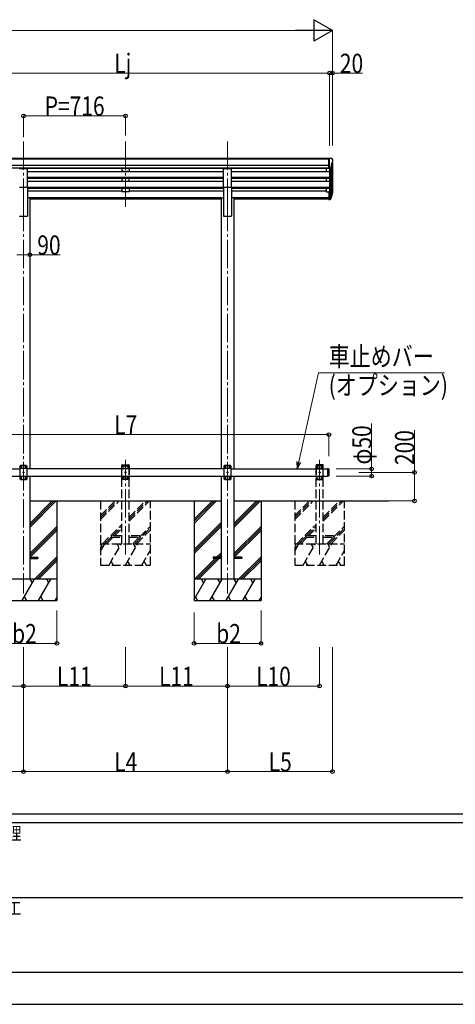
# Model space of a CAD drawing. Units: millimetres. Extents: x 0 to 25230, y 0 to 17820.
# Drawn here: x 9191 to 12247, y 0 to 6912 of the extents above; entities that cross this region are included whole.
import ezdxf

# ---------------------------------------------------------------- set-up
doc = ezdxf.new("R2010")
doc.units = ezdxf.units.MM
doc.linetypes.add('YCENTER_1', pattern=[13, 10, -1, 1, -1])
doc.linetypes.add('YHIDDEN_1', pattern=[4, 3, -1])
for name, color, linetype, lineweight in [('YKK_12', 2, 'Continuous', 13), ('YKK_13', 4, 'Continuous', 30), ('YKK_A1', 4, 'Continuous', 30), ('YKK_D', 6, 'Continuous', 13), ('YKK_ZWAK', 7, 'Continuous', 30)]:
    doc.layers.add(name, color=color, linetype=linetype, lineweight=lineweight)
doc.styles.add('text-b', font='extslim2.shx', dxfattribs={"width": 0.8, "bigfont": 'extfont2.shx'})

msp = doc.modelspace()

# ---------------------------------------------------------------- linework, layer by layer
at = {"layer": 'YKK_12', "linetype": 'YCENTER_1', "ltscale": 20}
for p, q in [((9217.4, 6058), (9217.4, 5580.5)), ((9933.4, 6058), (9933.4, 5580.5)), ((10649.4, 6058), (10649.4, 5580.5)), ((9217.4, 5627.2), (9217.4, 2883.6)), ((10649.4, 5627.2), (10649.4, 2883.6)), ((9933.4, 3157.1), (9933.4, 3823.1)), ((11295.4, 3157.1), (11295.4, 3823.1))]:
    msp.add_line(p, q, dxfattribs=at)
at = {"layer": 'YKK_13'}
for p, q in [((11358.9, 5938.6), (11348.9, 5938.5)), ((11348.9, 5937), (11348.9, 5938.5)), ((11358.9, 5866.6), (11358.9, 5938.6)), ((11377.4, 5938.6), (11358.9, 5938.6)), ((11365.4, 5865.6), (11365.4, 5938.6)), ((11373.1, 5867.4), (11382.1, 5883)), ((11377.4, 5938.6), (11379.8, 5938.5)), ((11379.4, 5904.1), (11379.4, 5887.8)), ((11384.9, 5907.4), (11379.6, 5904.4)), ((11380.5, 5938.1), (11384.6, 5932.2)), ((11387.4, 5929.2), (11387.4, 5928.6)), ((11358.9, 5866.6), (11365.4, 5866.6)), ((11365.4, 5865.6), (11370.6, 5866)), ((11358.9, 5704.9), (11358.9, 5650.9)), ((11358.9, 5704.9), (11365.4, 5704.9)), ((11365.4, 5704.9), (11365.4, 5650.1)), ((11371.9, 5660.5), (11379.6, 5675.9)), ((11381.1, 5675.6), (11372.9, 5659.4)), ((11381.7, 5675), (11372.9, 5651.5)), ((11383.7, 5692.1), (11380.5, 5685)), ((11384.3, 5690.7), (11380.5, 5682.8)), ((11382, 5679.4), (11381.7, 5675)), ((11358.9, 5664.8), (11365.4, 5664.8)), ((11358.9, 5659.9), (11365.4, 5659.9)), ((11358.9, 5650.9), (11365.4, 5650.9)), ((11365.4, 5659.9), (11370.6, 5659.9)), ((11365.4, 5658.1), (11370.3, 5658.1)), ((11365.4, 5650.1), (11370.3, 5650.1)), ((9197.4, 3783.6), (9192.4, 3778.6)), ((9192.4, 3778.6), (9192.4, 3688.6)), ((9242.4, 3760.9), (9192.4, 3760.9)), ((9237.4, 3783.6), (9197.4, 3783.6)), ((9200.3, 3774), (9200.3, 3773.2)), ((9201.2, 3774), (9200.3, 3774)), ((9200.3, 3773.2), (9201.2, 3773.2)), ((9202.9, 3775.7), (9202, 3775.7)), ((9202, 3775.7), (9202, 3774.9)), ((9202, 3772.4), (9202, 3771.5)), ((9202, 3771.5), (9202.9, 3771.5)), ((9202.9, 3774.9), (9202.9, 3775.7)), ((9202.9, 3771.5), (9202.9, 3772.4)), ((9204.5, 3774), (9203.7, 3774)), ((9203.7, 3773.2), (9204.5, 3773.2)), ((9204.5, 3773.2), (9204.5, 3774)), ((9215.3, 3734), (9215.3, 3733.2)), ((9216.2, 3734), (9215.3, 3734)), ((9215.3, 3733.2), (9216.2, 3733.2)), ((9217.9, 3735.7), (9217, 3735.7)), ((9217, 3735.7), (9217, 3734.9)), ((9217.9, 3734.9), (9217.9, 3735.7)), ((9219.5, 3734), (9218.7, 3734)), ((9218.7, 3733.2), (9219.5, 3733.2)), ((9219.5, 3733.2), (9219.5, 3734)), ((9230.3, 3774), (9230.3, 3773.2)), ((9231.2, 3774), (9230.3, 3774)), ((9230.3, 3773.2), (9231.2, 3773.2)), ((9232.9, 3775.7), (9232, 3775.7)), ((9232, 3775.7), (9232, 3774.9)), ((9232, 3772.4), (9232, 3771.5)), ((9232, 3771.5), (9232.9, 3771.5)), ((9232.9, 3774.9), (9232.9, 3775.7)), ((9232.9, 3771.5), (9232.9, 3772.4)), ((9234.5, 3774), (9233.7, 3774)), ((9233.7, 3773.2), (9234.5, 3773.2)), ((9234.5, 3773.2), (9234.5, 3774)), ((9237.4, 3783.6), (9242.4, 3778.6)), ((9242.4, 3688.6), (9242.4, 3778.6)), ((10629.4, 3783.6), (10624.4, 3778.6)), ((10624.4, 3778.6), (10624.4, 3688.6)), ((10674.4, 3760.9), (10624.4, 3760.9)), ((10669.4, 3783.6), (10629.4, 3783.6)), ((10632.3, 3774), (10632.3, 3773.2)), ((10633.2, 3774), (10632.3, 3774)), ((10632.3, 3773.2), (10633.2, 3773.2)), ((10634.9, 3775.7), (10634, 3775.7)), ((10634, 3775.7), (10634, 3774.9)), ((10634, 3772.4), (10634, 3771.5)), ((10634, 3771.5), (10634.9, 3771.5)), ((10634.9, 3774.9), (10634.9, 3775.7)), ((10634.9, 3771.5), (10634.9, 3772.4)), ((10636.5, 3774), (10635.7, 3774)), ((10635.7, 3773.2), (10636.5, 3773.2)), ((10636.5, 3773.2), (10636.5, 3774)), ((10647.3, 3734), (10647.3, 3733.2)), ((10648.2, 3734), (10647.3, 3734)), ((10647.3, 3733.2), (10648.2, 3733.2)), ((10649.9, 3735.7), (10649, 3735.7)), ((10649, 3735.7), (10649, 3734.9)), ((10649.9, 3734.9), (10649.9, 3735.7)), ((10651.5, 3734), (10650.7, 3734)), ((10650.7, 3733.2), (10651.5, 3733.2)), ((10651.5, 3733.2), (10651.5, 3734)), ((10662.3, 3774), (10662.3, 3773.2)), ((10663.2, 3774), (10662.3, 3774)), ((10662.3, 3773.2), (10663.2, 3773.2)), ((10664.9, 3775.7), (10664, 3775.7)), ((10664, 3775.7), (10664, 3774.9)), ((10664, 3772.4), (10664, 3771.5)), ((10664, 3771.5), (10664.9, 3771.5)), ((10664.9, 3774.9), (10664.9, 3775.7)), ((10664.9, 3771.5), (10664.9, 3772.4)), ((10666.5, 3774), (10665.7, 3774)), ((10665.7, 3773.2), (10666.5, 3773.2)), ((10666.5, 3773.2), (10666.5, 3774)), ((10669.4, 3783.6), (10674.4, 3778.6)), ((10674.4, 3688.6), (10674.4, 3778.6)), ((11350.4, 3758.6), (11350.4, 3708.6)), ((11358.4, 3758.6), (11358.4, 3708.6)), ((11360.4, 3756.6), (11358.4, 3758.6)), ((11360.4, 3756.6), (11360.4, 3710.6)), ((9242.4, 3706.3), (9192.4, 3706.3)), ((9197.4, 3683.6), (9192.4, 3688.6)), ((9197.4, 3683.6), (9237.4, 3683.6)), ((9200.3, 3694), (9200.3, 3693.2)), ((9201.2, 3694), (9200.3, 3694)), ((9200.3, 3693.2), (9201.2, 3693.2)), ((9202.9, 3695.7), (9202, 3695.7)), ((9202, 3695.7), (9202, 3694.9)), ((9202, 3692.4), (9202, 3691.5)), ((9202, 3691.5), (9202.9, 3691.5)), ((9202.9, 3694.9), (9202.9, 3695.7)), ((9202.9, 3691.5), (9202.9, 3692.4)), ((9204.5, 3694), (9203.7, 3694)), ((9203.7, 3693.2), (9204.5, 3693.2)), ((9204.5, 3693.2), (9204.5, 3694)), ((9217, 3732.4), (9217, 3731.5)), ((9217, 3731.5), (9217.9, 3731.5)), ((9217.9, 3731.5), (9217.9, 3732.4)), ((9230.3, 3694), (9230.3, 3693.2)), ((9231.2, 3694), (9230.3, 3694)), ((9230.3, 3693.2), (9231.2, 3693.2)), ((9232.9, 3695.7), (9232, 3695.7)), ((9232, 3695.7), (9232, 3694.9)), ((9232, 3692.4), (9232, 3691.5)), ((9232, 3691.5), (9232.9, 3691.5)), ((9232.9, 3694.9), (9232.9, 3695.7)), ((9232.9, 3691.5), (9232.9, 3692.4)), ((9234.5, 3694), (9233.7, 3694)), ((9233.7, 3693.2), (9234.5, 3693.2)), ((9234.5, 3693.2), (9234.5, 3694)), ((9237.4, 3683.6), (9242.4, 3688.6)), ((10674.4, 3706.3), (10624.4, 3706.3)), ((10629.4, 3683.6), (10624.4, 3688.6)), ((10629.4, 3683.6), (10669.4, 3683.6)), ((10632.3, 3694), (10632.3, 3693.2)), ((10633.2, 3694), (10632.3, 3694)), ((10632.3, 3693.2), (10633.2, 3693.2)), ((10634.9, 3695.7), (10634, 3695.7)), ((10634, 3695.7), (10634, 3694.9)), ((10634, 3692.4), (10634, 3691.5)), ((10634, 3691.5), (10634.9, 3691.5)), ((10634.9, 3694.9), (10634.9, 3695.7)), ((10634.9, 3691.5), (10634.9, 3692.4)), ((10636.5, 3694), (10635.7, 3694)), ((10635.7, 3693.2), (10636.5, 3693.2)), ((10636.5, 3693.2), (10636.5, 3694)), ((10649, 3732.4), (10649, 3731.5)), ((10649, 3731.5), (10649.9, 3731.5)), ((10649.9, 3731.5), (10649.9, 3732.4)), ((10662.3, 3694), (10662.3, 3693.2)), ((10663.2, 3694), (10662.3, 3694)), ((10662.3, 3693.2), (10663.2, 3693.2)), ((10664.9, 3695.7), (10664, 3695.7)), ((10664, 3695.7), (10664, 3694.9)), ((10664, 3692.4), (10664, 3691.5)), ((10664, 3691.5), (10664.9, 3691.5)), ((10664.9, 3694.9), (10664.9, 3695.7)), ((10664.9, 3691.5), (10664.9, 3692.4)), ((10666.5, 3694), (10665.7, 3694)), ((10665.7, 3693.2), (10666.5, 3693.2)), ((10666.5, 3693.2), (10666.5, 3694)), ((10669.4, 3683.6), (10674.4, 3688.6)), ((11360.4, 3710.6), (11358.4, 3708.6))]:
    msp.add_line(p, q, dxfattribs=at)
at = {"layer": 'YKK_13', "ltscale": 20}
for p, q in [((9189.9, 5868), (9244.9, 5868)), ((9244.9, 5736.2), (9244.9, 5868)), ((10621.9, 5736.2), (10621.9, 5868)), ((10621.9, 5868), (10676.9, 5868)), ((10676.9, 5736.2), (10676.9, 5868)), ((9189.9, 5736.2), (9244.9, 5736.2)), ((10621.9, 5736.2), (10676.9, 5736.2)), ((11358.4, 3758.6), (11350.4, 3758.6)), ((11358.4, 3708.6), (11350.4, 3708.6)), ((9262.4, 3138.1), (9317.4, 3138.1)), ((9262.4, 3129.1), (9317.4, 3129.1)), ((9317.4, 3138.1), (9317.4, 3129.1)), ((10549.4, 3138.1), (10549.4, 3129.1)), ((10604.4, 3138.1), (10549.4, 3138.1)), ((10604.4, 3129.1), (10549.4, 3129.1)), ((10749.4, 3138.1), (10694.4, 3138.1)), ((10749.4, 3129.1), (10694.4, 3129.1)), ((10749.4, 3138.1), (10749.4, 3129.1))]:
    msp.add_line(p, q, dxfattribs=at)
at = {"layer": 'YKK_13', "linetype": 'YHIDDEN_1', "ltscale": 20}
for p, q in [((9908.1, 3783.6), (9908.2, 3785.7)), ((9908.1, 3783.6), (9958.7, 3783.6)), ((9913.4, 3783.6), (9908.4, 3778.6)), ((9908.4, 3688.6), (9908.4, 3778.6)), ((9908.4, 3760.9), (9958.4, 3760.9)), ((9909.2, 3786.6), (9957.6, 3786.6)), ((9913.4, 3783.6), (9953.4, 3783.6)), ((9916.3, 3773.2), (9916.3, 3774)), ((9916.3, 3774), (9917.2, 3774)), ((9917.2, 3773.2), (9916.3, 3773.2)), ((9918, 3774.9), (9918, 3775.7)), ((9918, 3775.7), (9918.9, 3775.7)), ((9918, 3771.5), (9918, 3772.4)), ((9918.9, 3771.5), (9918, 3771.5)), ((9918.9, 3775.7), (9918.9, 3774.9)), ((9918.9, 3772.4), (9918.9, 3771.5)), ((9919.7, 3774), (9920.5, 3774)), ((9920.5, 3773.2), (9919.7, 3773.2)), ((9920.5, 3774), (9920.5, 3773.2)), ((9931.3, 3733.2), (9931.3, 3734)), ((9931.3, 3734), (9932.2, 3734)), ((9932.2, 3733.2), (9931.3, 3733.2)), ((9933, 3734.9), (9933, 3735.7)), ((9933, 3735.7), (9933.9, 3735.7)), ((9933.9, 3735.7), (9933.9, 3734.9)), ((9934.7, 3734), (9935.5, 3734)), ((9935.5, 3733.2), (9934.7, 3733.2)), ((9935.5, 3734), (9935.5, 3733.2)), ((9946.3, 3773.2), (9946.3, 3774)), ((9946.3, 3774), (9947.2, 3774)), ((9947.2, 3773.2), (9946.3, 3773.2)), ((9948, 3774.9), (9948, 3775.7)), ((9948, 3775.7), (9948.9, 3775.7)), ((9948, 3771.5), (9948, 3772.4)), ((9948.9, 3771.5), (9948, 3771.5)), ((9948.9, 3775.7), (9948.9, 3774.9)), ((9948.9, 3772.4), (9948.9, 3771.5)), ((9949.7, 3774), (9950.5, 3774)), ((9950.5, 3773.2), (9949.7, 3773.2)), ((9950.5, 3774), (9950.5, 3773.2)), ((9953.4, 3783.6), (9958.4, 3778.6)), ((9958.4, 3778.6), (9958.4, 3688.6)), ((9958.7, 3783.6), (9958.6, 3785.7)), ((11270.1, 3783.6), (11270.2, 3785.7)), ((11320.7, 3783.6), (11270.1, 3783.6)), ((11275.4, 3783.6), (11270.4, 3778.6)), ((11270.4, 3778.6), (11270.4, 3688.6)), ((11320.4, 3760.9), (11270.4, 3760.9)), ((11319.6, 3786.6), (11271.2, 3786.6)), ((11315.4, 3783.6), (11275.4, 3783.6)), ((11278.3, 3774), (11278.3, 3773.2)), ((11279.2, 3774), (11278.3, 3774)), ((11278.3, 3773.2), (11279.2, 3773.2)), ((11280.9, 3775.7), (11280, 3775.7)), ((11280, 3775.7), (11280, 3774.9)), ((11280, 3772.4), (11280, 3771.5)), ((11280, 3771.5), (11280.9, 3771.5)), ((11280.9, 3774.9), (11280.9, 3775.7)), ((11280.9, 3771.5), (11280.9, 3772.4)), ((11282.5, 3774), (11281.7, 3774)), ((11281.7, 3773.2), (11282.5, 3773.2)), ((11282.5, 3773.2), (11282.5, 3774)), ((11293.3, 3734), (11293.3, 3733.2)), ((11294.2, 3734), (11293.3, 3734)), ((11293.3, 3733.2), (11294.2, 3733.2)), ((11295.9, 3735.7), (11295, 3735.7)), ((11295, 3735.7), (11295, 3734.9)), ((11295.9, 3734.9), (11295.9, 3735.7)), ((11297.5, 3734), (11296.7, 3734)), ((11296.7, 3733.2), (11297.5, 3733.2)), ((11297.5, 3733.2), (11297.5, 3734)), ((11308.3, 3774), (11308.3, 3773.2)), ((11309.2, 3774), (11308.3, 3774)), ((11308.3, 3773.2), (11309.2, 3773.2)), ((11310.9, 3775.7), (11310, 3775.7)), ((11310, 3775.7), (11310, 3774.9)), ((11310, 3772.4), (11310, 3771.5)), ((11310, 3771.5), (11310.9, 3771.5)), ((11310.9, 3774.9), (11310.9, 3775.7)), ((11310.9, 3771.5), (11310.9, 3772.4)), ((11312.5, 3774), (11311.7, 3774)), ((11311.7, 3773.2), (11312.5, 3773.2)), ((11312.5, 3773.2), (11312.5, 3774)), ((11315.4, 3783.6), (11320.4, 3778.6)), ((11320.4, 3688.6), (11320.4, 3778.6)), ((11320.7, 3783.6), (11320.6, 3785.7)), ((9908.4, 3706.3), (9958.4, 3706.3)), ((9913.4, 3683.6), (9908.4, 3688.6)), ((9953.4, 3683.6), (9913.4, 3683.6)), ((9916.3, 3693.2), (9916.3, 3694)), ((9916.3, 3694), (9917.2, 3694)), ((9917.2, 3693.2), (9916.3, 3693.2)), ((9918, 3694.9), (9918, 3695.7)), ((9918, 3695.7), (9918.9, 3695.7)), ((9918, 3691.5), (9918, 3692.4)), ((9918.9, 3691.5), (9918, 3691.5)), ((9918.9, 3695.7), (9918.9, 3694.9)), ((9918.9, 3692.4), (9918.9, 3691.5)), ((9919.7, 3694), (9920.5, 3694)), ((9920.5, 3693.2), (9919.7, 3693.2)), ((9920.5, 3694), (9920.5, 3693.2)), ((9933, 3731.5), (9933, 3732.4)), ((9933.9, 3731.5), (9933, 3731.5)), ((9933.9, 3732.4), (9933.9, 3731.5)), ((9946.3, 3693.2), (9946.3, 3694)), ((9946.3, 3694), (9947.2, 3694)), ((9947.2, 3693.2), (9946.3, 3693.2)), ((9948, 3694.9), (9948, 3695.7)), ((9948, 3695.7), (9948.9, 3695.7)), ((9948, 3691.5), (9948, 3692.4)), ((9948.9, 3691.5), (9948, 3691.5)), ((9948.9, 3695.7), (9948.9, 3694.9)), ((9948.9, 3692.4), (9948.9, 3691.5)), ((9949.7, 3694), (9950.5, 3694)), ((9950.5, 3693.2), (9949.7, 3693.2)), ((9950.5, 3694), (9950.5, 3693.2)), ((9953.4, 3683.6), (9958.4, 3688.6)), ((11320.4, 3706.3), (11270.4, 3706.3)), ((11275.4, 3683.6), (11270.4, 3688.6)), ((11275.4, 3683.6), (11315.4, 3683.6)), ((11278.3, 3694), (11278.3, 3693.2)), ((11279.2, 3694), (11278.3, 3694)), ((11278.3, 3693.2), (11279.2, 3693.2)), ((11280.9, 3695.7), (11280, 3695.7)), ((11280, 3695.7), (11280, 3694.9)), ((11280, 3692.4), (11280, 3691.5)), ((11280, 3691.5), (11280.9, 3691.5)), ((11280.9, 3694.9), (11280.9, 3695.7)), ((11280.9, 3691.5), (11280.9, 3692.4)), ((11282.5, 3694), (11281.7, 3694)), ((11281.7, 3693.2), (11282.5, 3693.2)), ((11282.5, 3693.2), (11282.5, 3694)), ((11295, 3732.4), (11295, 3731.5)), ((11295, 3731.5), (11295.9, 3731.5)), ((11295.9, 3731.5), (11295.9, 3732.4)), ((11308.3, 3694), (11308.3, 3693.2)), ((11309.2, 3694), (11308.3, 3694)), ((11308.3, 3693.2), (11309.2, 3693.2)), ((11310.9, 3695.7), (11310, 3695.7)), ((11310, 3695.7), (11310, 3694.9)), ((11310, 3692.4), (11310, 3691.5)), ((11310, 3691.5), (11310.9, 3691.5)), ((11310.9, 3694.9), (11310.9, 3695.7)), ((11310.9, 3691.5), (11310.9, 3692.4)), ((11312.5, 3694), (11311.7, 3694)), ((11311.7, 3693.2), (11312.5, 3693.2)), ((11312.5, 3693.2), (11312.5, 3694)), ((11315.4, 3683.6), (11320.4, 3688.6)), ((9833.4, 3287.6), (9833.4, 3279.6)), ((9908.4, 3287.6), (9833.4, 3287.6)), ((9833.4, 3279.6), (9908.4, 3279.6)), ((10033.4, 3287.6), (9958.4, 3287.6)), ((9958.4, 3279.6), (10033.4, 3279.6)), ((10033.4, 3279.6), (10033.4, 3287.6)), ((11195.4, 3287.6), (11195.4, 3279.6)), ((11270.4, 3287.6), (11195.4, 3287.6)), ((11195.4, 3279.6), (11270.4, 3279.6)), ((11395.4, 3287.6), (11320.4, 3287.6)), ((11320.4, 3279.6), (11395.4, 3279.6)), ((11395.4, 3279.6), (11395.4, 3287.6))]:
    msp.add_line(p, q, dxfattribs=at)
at = {"layer": 'YKK_13'}
for centre in [(9202.4, 3773.6), (9217.4, 3733.6), (9232.4, 3773.6), (10634.4, 3773.6), (10649.4, 3733.6), (10664.4, 3773.6), (9202.4, 3693.6), (9232.4, 3693.6), (10634.4, 3693.6), (10664.4, 3693.6)]:
    msp.add_circle(centre, 3.5, dxfattribs=at)
at = {"layer": 'YKK_13', "linetype": 'YHIDDEN_1', "ltscale": 20}
for centre in [(9918.4, 3773.6), (9933.4, 3733.6), (9948.4, 3773.6), (11280.4, 3773.6), (11295.4, 3733.6), (11310.4, 3773.6), (9918.4, 3693.6), (9948.4, 3693.6), (11280.4, 3693.6), (11310.4, 3693.6)]:
    msp.add_circle(centre, 3.5, dxfattribs=at)
at = {"layer": 'YKK_13'}
for centre, radius, start, end in [((11379.7, 5904.1), 0.3, 120, 180), ((11379.7, 5887.8), 0.3, 180, 265.2833), ((11379.5, 5884.5), 3, 330, 85.2833), ((11379.7, 5937.5), 1, 35, 86.5), ((11384.4, 5929.2), 3, 0, 87), ((11380.5, 5911.8), 6.18, 315.00103, 354.2965), ((11185.4, 5928.6), 202, 355.05096, 0), ((11370.5, 5868.9), 3, 273.5, 330), ((11354.8, 5701.6), 30.4, 341.80266, 352.8448), ((11356.2, 5699.8), 29.5, 342.01856, 353.49194), ((9201.2, 3774.9), 0.84, 270, 0), ((9201.2, 3772.4), 0.84, 0, 90), ((9203.7, 3774.9), 0.84, 180, 270), ((9203.7, 3772.4), 0.84, 90, 180), ((9216.2, 3734.9), 0.84, 270, 0), ((9216.2, 3732.4), 0.84, 0, 90), ((9218.7, 3734.9), 0.84, 180, 270), ((9218.7, 3732.4), 0.84, 90, 180), ((9231.2, 3774.9), 0.84, 270, 0), ((9231.2, 3772.4), 0.84, 0, 90), ((9233.7, 3774.9), 0.84, 180, 270), ((9233.7, 3772.4), 0.84, 90, 180), ((10633.2, 3774.9), 0.84, 270, 0), ((10633.2, 3772.4), 0.84, 0, 90), ((10635.7, 3774.9), 0.84, 180, 270), ((10635.7, 3772.4), 0.84, 90, 180), ((10648.2, 3734.9), 0.84, 270, 0), ((10648.2, 3732.4), 0.84, 0, 90), ((10650.7, 3734.9), 0.84, 180, 270), ((10650.7, 3732.4), 0.84, 90, 180), ((10663.2, 3774.9), 0.84, 270, 0), ((10663.2, 3772.4), 0.84, 0, 90), ((10665.7, 3774.9), 0.84, 180, 270), ((10665.7, 3772.4), 0.84, 90, 180), ((9201.2, 3694.9), 0.84, 270, 0), ((9201.2, 3692.4), 0.84, 0, 90), ((9203.7, 3694.9), 0.84, 180, 270), ((9203.7, 3692.4), 0.84, 90, 180), ((9231.2, 3694.9), 0.84, 270, 0), ((9231.2, 3692.4), 0.84, 0, 90), ((9233.7, 3694.9), 0.84, 180, 270), ((9233.7, 3692.4), 0.84, 90, 180), ((10633.2, 3694.9), 0.84, 270, 0), ((10633.2, 3692.4), 0.84, 0, 90), ((10635.7, 3694.9), 0.84, 180, 270), ((10635.7, 3692.4), 0.84, 90, 180), ((10663.2, 3694.9), 0.84, 270, 0), ((10663.2, 3692.4), 0.84, 0, 90), ((10665.7, 3694.9), 0.84, 180, 270), ((10665.7, 3692.4), 0.84, 90, 180)]:
    msp.add_arc(centre, radius, start, end, dxfattribs=at)
at = {"layer": 'YKK_13', "linetype": 'YHIDDEN_1', "ltscale": 20}
for centre, radius, start, end in [((9909.2, 3785.6), 1, 90, 176.99989), ((9917.2, 3774.9), 0.84, 270, 0), ((9917.2, 3772.4), 0.84, 0, 90), ((9919.7, 3774.9), 0.84, 180, 270), ((9919.7, 3772.4), 0.84, 90, 180), ((9932.2, 3734.9), 0.84, 270, 0), ((9932.2, 3732.4), 0.84, 0, 90), ((9934.7, 3734.9), 0.84, 180, 270), ((9934.7, 3732.4), 0.84, 90, 180), ((9947.2, 3774.9), 0.84, 270, 0), ((9947.2, 3772.4), 0.84, 0, 90), ((9949.7, 3774.9), 0.84, 180, 270), ((9949.7, 3772.4), 0.84, 90, 180), ((9957.6, 3785.6), 1, 3.00006, 90), ((11271.2, 3785.6), 1, 90, 176.99994), ((11279.2, 3774.9), 0.84, 270, 0), ((11279.2, 3772.4), 0.84, 0, 90), ((11281.7, 3774.9), 0.84, 180, 270), ((11281.7, 3772.4), 0.84, 90, 180), ((11294.2, 3734.9), 0.84, 270, 0), ((11294.2, 3732.4), 0.84, 0, 90), ((11296.7, 3734.9), 0.84, 180, 270), ((11296.7, 3732.4), 0.84, 90, 180), ((11309.2, 3774.9), 0.84, 270, 0), ((11309.2, 3772.4), 0.84, 0, 90), ((11311.7, 3774.9), 0.84, 180, 270), ((11311.7, 3772.4), 0.84, 90, 180), ((11319.6, 3785.6), 1, 3.00011, 90), ((9917.2, 3694.9), 0.84, 270, 0), ((9917.2, 3692.4), 0.84, 0, 90), ((9919.7, 3694.9), 0.84, 180, 270), ((9919.7, 3692.4), 0.84, 90, 180), ((9947.2, 3694.9), 0.84, 270, 0), ((9947.2, 3692.4), 0.84, 0, 90), ((9949.7, 3694.9), 0.84, 180, 270), ((9949.7, 3692.4), 0.84, 90, 180), ((11279.2, 3694.9), 0.84, 270, 0), ((11279.2, 3692.4), 0.84, 0, 90), ((11281.7, 3694.9), 0.84, 180, 270), ((11281.7, 3692.4), 0.84, 90, 180), ((11309.2, 3694.9), 0.84, 270, 0), ((11309.2, 3692.4), 0.84, 0, 90), ((11311.7, 3694.9), 0.84, 180, 270), ((11311.7, 3692.4), 0.84, 90, 180)]:
    msp.add_arc(centre, radius, start, end, dxfattribs=at)
at = {"layer": 'YKK_13', "extrusion": (0, 0, -1)}
for centre, major_axis, ratio, start_param, end_param in [((11295.5, 5699.5), (88.1, 0), 0.90356, 0.266296, 0.300384), ((11380.7, 5679.4), (-1.3, 0), 0.90356, 1.370089, 3.347195), ((11294.8, 5695.6), (89.1, 0), 0.90356, 0.205602, 0.251535), ((11297.6, 5706.1), (-87.9, 4.4), 0.541684, 3.065934, 3.222851), ((11296.8, 5699.4), (89.1, 1.4), 0.57596, -0.08695, 0.084632), ((11370.3, 5660.8), (3, 0), 0.90356, 0.523599, 1.570796), ((11370.3, 5652.8), (-3, 0), 0.90356, 3.665191, 4.712389), ((11370.6, 5661.2), (1.5, 0), 0.90356, 0.523599, 1.570796)]:
    msp.add_ellipse(centre, major_axis=major_axis, ratio=ratio, start_param=start_param, end_param=end_param, dxfattribs=at)
at = {"layer": 'YKK_A1'}
for p, q in [((11358.9, 5888.3), (8507.9, 5888.3)), ((11358.9, 5937), (8517.9, 5937)), ((11358.9, 5931.8), (8517.9, 5931.8)), ((11365.4, 5897.5), (11365.4, 5704.9)), ((11380.5, 5880.3), (11380.5, 5678.6)), ((11385.4, 5908), (11385.4, 5705.3)), ((11358.9, 5870.4), (8507.9, 5870.4)), ((10621.9, 5867.2), (9244.9, 5867.2)), ((10621.9, 5845.1), (9244.9, 5845.1)), ((11358.9, 5867.2), (10676.9, 5867.2)), ((11365.4, 5845.1), (10676.9, 5845.1)), ((11340.4, 5867.2), (11340.4, 5845.1)), ((11371.4, 5866.1), (11371.4, 5660.1)), ((10621.9, 5803.2), (9244.9, 5803.2)), ((10621.9, 5801.7), (9244.9, 5801.7)), ((10621.9, 5797.4), (9244.9, 5797.4)), ((10621.9, 5775), (9244.9, 5775)), ((11365.4, 5803.2), (10676.9, 5803.2)), ((11365.4, 5801.7), (10676.9, 5801.7)), ((11365.4, 5797.4), (10676.9, 5797.4)), ((11365.4, 5775), (10676.9, 5775)), ((11340.4, 5797.4), (11340.4, 5775)), ((10621.9, 5733.1), (9244.9, 5733.1)), ((10621.9, 5731.6), (9244.9, 5731.6)), ((10621.9, 5727.3), (9244.9, 5727.3)), ((9908.4, 5709.2), (9244.9, 5709.2)), ((10621.9, 5709.2), (9958.4, 5709.2)), ((11365.4, 5733.1), (10676.9, 5733.1)), ((11365.4, 5731.6), (10676.9, 5731.6)), ((11365.4, 5727.3), (10676.9, 5727.3)), ((11340.4, 5709.2), (10676.9, 5709.2)), ((11340.4, 5727.3), (11340.4, 5704.3)), ((11340.4, 5704.3), (11358.9, 5704.3)), ((10604.2, 5662.2), (9262.6, 5662.2)), ((10604.2, 5660.8), (9262.6, 5660.8)), ((10604.2, 5653.1), (9262.6, 5653.1)), ((11358.9, 5662.2), (10694.6, 5662.2)), ((11358.9, 5660.8), (10694.6, 5660.8)), ((11358.9, 5653.1), (10694.6, 5653.1)), ((8516.4, 3758.6), (9192.4, 3758.6)), ((10624.4, 3758.6), (9242.4, 3758.6)), ((10674.4, 3758.6), (11350.4, 3758.6)), ((8516.4, 3708.6), (9192.4, 3708.6)), ((9242.4, 3708.6), (10624.4, 3708.6)), ((10674.4, 3708.6), (11350.4, 3708.6)), ((9262.4, 3348), (9448.1, 3533.6)), ((9262.4, 3362.1), (9433.9, 3533.6)), ((9262.4, 3376.3), (9419.8, 3533.6)), ((10414.4, 3404.6), (10543.4, 3533.6)), ((10414.4, 3390.5), (10557.6, 3533.6)), ((10414.4, 3376.4), (10571.7, 3533.6)), ((10694.4, 3348), (10880.1, 3533.6)), ((10694.4, 3362.1), (10865.9, 3533.6)), ((10694.4, 3376.3), (10851.8, 3533.6)), ((9262.4, 3164.1), (9452.4, 3354.1)), ((9262.4, 3150), (9452.4, 3340)), ((9264.7, 3138.1), (9452.4, 3325.9)), ((10414.4, 3192.5), (10604.4, 3382.5)), ((10414.4, 3178.4), (10604.4, 3368.4)), ((10414.4, 3164.2), (10604.4, 3354.2)), ((10694.4, 3164.1), (10884.4, 3354.1)), ((10694.4, 3150), (10884.4, 3340)), ((10696.7, 3138.1), (10884.4, 3325.9)), ((9294, 2983.6), (9452.4, 3142)), ((9308.2, 2983.6), (9452.4, 3127.9)), ((9322.3, 2983.6), (9452.4, 3113.7)), ((10417.7, 2983.6), (10563.2, 3129.1)), ((10431.8, 2983.6), (10577.3, 3129.1)), ((10446, 2983.6), (10591.5, 3129.1)), ((10572.2, 3138.1), (10604.4, 3170.4)), ((10586.3, 3138.1), (10604.4, 3156.2)), ((10600.5, 3138.1), (10604.4, 3142.1)), ((10726, 2983.6), (10884.4, 3142)), ((10740.2, 2983.6), (10884.4, 3127.9)), ((10754.3, 2983.6), (10884.4, 3113.7)), ((9452.4, 2983.6), (8982.4, 2983.6)), ((9208.4, 2833.6), (9295, 2983.6)), ((9280, 2957.6), (9265, 2983.6)), ((9323.9, 2833.6), (9410.5, 2983.6)), ((9395.5, 2957.6), (9380.5, 2983.6)), ((10884.4, 2983.6), (10414.4, 2983.6)), ((10414.4, 2842.2), (10496.1, 2983.6)), ((10481, 2957.6), (10466, 2983.6)), ((10524.9, 2833.6), (10611.5, 2983.6)), ((10596.5, 2957.6), (10581.5, 2983.6)), ((10640.4, 2833.6), (10727, 2983.6)), ((10712, 2957.6), (10697, 2983.6)), ((10755.9, 2833.6), (10842.5, 2983.6)), ((10827.5, 2957.6), (10812.5, 2983.6)), ((9223.4, 2859.6), (9238.4, 2833.6)), ((9338.9, 2859.6), (9353.9, 2833.6)), ((9439.3, 2833.6), (9452.4, 2856.3)), ((10424.4, 2859.6), (10439.4, 2833.6)), ((10539.9, 2859.6), (10554.9, 2833.6)), ((10655.4, 2859.6), (10670.4, 2833.6)), ((10770.9, 2859.6), (10785.9, 2833.6)), ((10871.3, 2833.6), (10884.4, 2856.3)), ((8982.4, 2833.6), (9452.4, 2833.6)), ((10414.4, 2833.6), (10884.4, 2833.6))]:
    msp.add_line(p, q, dxfattribs=at)
at = {"layer": 'YKK_A1', "ltscale": 20}
for p, q in [((9908.4, 5867.1), (9908.4, 5845.2)), ((9958.4, 5845.2), (9908.4, 5845.2)), ((9958.4, 5867.1), (9958.4, 5845.2)), ((9908.4, 5797.4), (9908.4, 5775.1)), ((9958.4, 5775.1), (9908.4, 5775.1)), ((9958.4, 5775.1), (9958.4, 5797.4)), ((9244.9, 5736.2), (9244.9, 5533.6)), ((9908.4, 5727.3), (9908.4, 5704.3)), ((9958.4, 5704.3), (9908.4, 5704.3)), ((9958.4, 5727.3), (9958.4, 5704.3)), ((10621.9, 5736.2), (10621.9, 5533.6)), ((10676.9, 5736.2), (10676.9, 5533.6)), ((9262.6, 5662.6), (9244.9, 5662.6)), ((9262.6, 5662.6), (9262.6, 3758.6)), ((10604.2, 5662.6), (10604.2, 3758.6)), ((10604.2, 5662.6), (10621.9, 5662.6)), ((10694.6, 5662.6), (10676.9, 5662.6)), ((10694.6, 5662.6), (10694.6, 3758.6)), ((9189.9, 5533.6), (9244.9, 5533.6)), ((10621.9, 5533.6), (10676.9, 5533.6)), ((11350.4, 3758.6), (11350.4, 3708.6)), ((9262.4, 3708.6), (9262.4, 2983.6)), ((10604.4, 3708.6), (10604.4, 2983.6)), ((10694.4, 3708.6), (10694.4, 2983.6)), ((9262.4, 3533.6), (10604.4, 3533.6)), ((9452.4, 3533.6), (9452.4, 2833.6)), ((10414.4, 3533.6), (10414.4, 2833.6)), ((10694.4, 3533.6), (11779.5, 3533.6)), ((10884.4, 3533.6), (10884.4, 2833.6))]:
    msp.add_line(p, q, dxfattribs=at)
at = {"layer": 'YKK_A1', "linetype": 'YHIDDEN_1', "ltscale": 20}
for p, q in [((9908.4, 3233.6), (9908.4, 3783.6)), ((9908.4, 3783.6), (9958.4, 3783.6)), ((9958.4, 3233.6), (9958.4, 3783.6)), ((11270.4, 3233.6), (11270.4, 3783.6)), ((11320.4, 3783.6), (11270.4, 3783.6)), ((11320.4, 3233.6), (11320.4, 3783.6)), ((9758.4, 3533.6), (9758.4, 3083.6)), ((9758.4, 3431.3), (9860.8, 3533.6)), ((9758.4, 3417.1), (9874.9, 3533.6)), ((9758.4, 3403), (9889.1, 3533.6)), ((9958.4, 3390.9), (10101.2, 3533.6)), ((9958.4, 3405), (10087.1, 3533.6)), ((9958.4, 3419.1), (10072.9, 3533.6)), ((10108.4, 3083.6), (10108.4, 3533.6)), ((11120.4, 3533.6), (11120.4, 3083.6)), ((11120.4, 3431.3), (11222.8, 3533.6)), ((11120.4, 3417.1), (11236.9, 3533.6)), ((11120.4, 3403), (11251.1, 3533.6)), ((11320.4, 3390.9), (11463.2, 3533.6)), ((11320.4, 3405), (11449.1, 3533.6)), ((11320.4, 3419.1), (11434.9, 3533.6)), ((11470.4, 3083.6), (11470.4, 3533.6)), ((9772.9, 3233.6), (9908.4, 3369.1)), ((9841.1, 3287.6), (9908.4, 3355)), ((9855.2, 3287.6), (9908.4, 3340.9)), ((9999.2, 3233.6), (10108.4, 3342.9)), ((10013.3, 3233.6), (10108.4, 3328.7)), ((10033.4, 3282), (10108.4, 3357)), ((11134.9, 3233.6), (11270.4, 3369.1)), ((11203.1, 3287.6), (11270.4, 3355)), ((11217.2, 3287.6), (11270.4, 3340.9)), ((11361.2, 3233.6), (11470.4, 3342.9)), ((11375.3, 3233.6), (11470.4, 3328.7)), ((11395.4, 3282), (11470.4, 3357)), ((9787.1, 3233.6), (9833.4, 3280)), ((9801.2, 3233.6), (9847.2, 3279.6)), ((9985, 3233.6), (10031, 3279.6)), ((11149.1, 3233.6), (11195.4, 3280)), ((11163.2, 3233.6), (11209.2, 3279.6)), ((11347, 3233.6), (11393, 3279.6)), ((9758.4, 3180.5), (9789.1, 3233.6)), ((9758.4, 3233.6), (10108.4, 3233.6)), ((9774.1, 3207.6), (9759.1, 3233.6)), ((9818, 3083.6), (9904.6, 3233.6)), ((9889.6, 3207.6), (9874.6, 3233.6)), ((9933.4, 3083.6), (10020, 3233.6)), ((10005, 3207.6), (9990, 3233.6)), ((10048.9, 3083.6), (10108.4, 3186.7)), ((11120.4, 3180.5), (11151.1, 3233.6)), ((11120.4, 3233.6), (11470.4, 3233.6)), ((11136.1, 3207.6), (11121.1, 3233.6)), ((11180, 3083.6), (11266.6, 3233.6)), ((11251.6, 3207.6), (11236.6, 3233.6)), ((11295.4, 3083.6), (11382, 3233.6)), ((11367, 3207.6), (11352, 3233.6)), ((11410.9, 3083.6), (11470.4, 3186.7)), ((9758.4, 3083.6), (10108.4, 3083.6)), ((9833, 3109.6), (9848, 3083.6)), ((9948.4, 3109.6), (9963.4, 3083.6)), ((10063.9, 3109.6), (10078.9, 3083.6)), ((11120.4, 3083.6), (11470.4, 3083.6)), ((11195, 3109.6), (11210, 3083.6)), ((11310.4, 3109.6), (11325.4, 3083.6)), ((11425.9, 3109.6), (11440.9, 3083.6))]:
    msp.add_line(p, q, dxfattribs=at)
at = {"layer": 'YKK_D', "lineweight": -2}
for p, q in [((11385.4, 6837), (11255.5, 6912)), ((11255.5, 6912), (11255.5, 6762)), ((11385.4, 6837), (11125.6, 6837)), ((11385.4, 6837), (11255.5, 6762))]:
    msp.add_line(p, q, dxfattribs=at)
at = {"layer": 'YKK_D'}
for p, q in [((5767.4, 6837), (11235.4, 6837)), ((11385.4, 6028.4), (11385.4, 6838)), ((8501.4, 6537), (11365.4, 6537)), ((11365.4, 6027.4), (11365.4, 6538)), ((11365.4, 6027.4), (11365.4, 6538)), ((11365.4, 6537), (11385.4, 6537)), ((11385.4, 6029.4), (11385.4, 6538)), ((11385.4, 6537), (11596.8, 6537)), ((9217.4, 6086.9), (9217.4, 6238)), ((9217.4, 6237), (9933.4, 6237)), ((9933.4, 6098), (9933.4, 6238)), ((9172.2, 5261.5), (9262.6, 5261.5)), ((9262.6, 5261.5), (9474, 5261.5)), ((11660.4, 3758.6), (11660.4, 4078)), ((11960.4, 3733.6), (11960.4, 4031.4)), ((8506.4, 3999.4), (11360.4, 3999.4)), ((11360.4, 3848.4), (11360.4, 4000.4)), ((11410.4, 3758.6), (11661.4, 3758.6)), ((11570.4, 3733.6), (11961.4, 3733.6)), ((11660.4, 3708.6), (11660.4, 3758.6)), ((11960.4, 3533.6), (11960.4, 3733.6)), ((11410.4, 3708.6), (11661.4, 3708.6)), ((11570.4, 3533.6), (11961.4, 3533.6)), ((9452.4, 2763.8), (9452.4, 2532.6)), ((10414.4, 2750.7), (10414.4, 2532.6)), ((10884.4, 2763.8), (10884.4, 2532.6)), ((8982.4, 2533.6), (9452.4, 2533.6)), ((9217.4, 2507.1), (9217.4, 2232.6)), ((9217.4, 2507.1), (9217.4, 2232.6)), ((9217.4, 2495.3), (9217.4, 1632.6)), ((9217.4, 2495.3), (9217.4, 1632.6)), ((9933.4, 2507.1), (9933.4, 2232.6)), ((9933.4, 2507.1), (9933.4, 2232.6)), ((10414.4, 2533.6), (10884.4, 2533.6)), ((10649.4, 2507.1), (10649.4, 2232.6)), ((10649.4, 2506.1), (10649.4, 2232.6)), ((10649.4, 2505.1), (10649.4, 1632.6)), ((10649.4, 2505.1), (10649.4, 1632.6)), ((11295.4, 2506.1), (11295.4, 2232.6)), ((11385.4, 2506.1), (11385.4, 1632.6)), ((9217.4, 2233.6), (8571.4, 2233.6)), ((9933.4, 2233.6), (9217.4, 2233.6)), ((10649.4, 2233.6), (9933.4, 2233.6)), ((10649.4, 2233.6), (11295.4, 2233.6)), ((7785.4, 1633.6), (9217.4, 1633.6)), ((9217.4, 1633.6), (10649.4, 1633.6)), ((10649.4, 1633.6), (11385.4, 1633.6))]:
    msp.add_line(p, q, dxfattribs=at)
at = {"layer": 'YKK_D', "extrusion": (0, 0, -1)}
for p, q in [((11149.4, 3808.4), (11287.4, 4433.3)), ((11287.4, 4433.3), (12170.4, 4433.3))]:
    msp.add_line(p, q, dxfattribs=at)
at = {"layer": 'YKK_D', "linetype": 'ByBlock', "lineweight": -2, "extrusion": (0, 0, -1)}
for p, q in [((11136, 3811.4), (11138.4, 3758.6)), ((11138.4, 3758.6), (11149.4, 3808.4)), ((11138.4, 3758.6), (11162.7, 3805.5))]:
    msp.add_line(p, q, dxfattribs=at)
at = {"layer": 'YKK_D', "linetype": 'ByBlock', "lineweight": -2}
for centre in [(11365.4, 6537), (11365.4, 6537), (11385.4, 6537), (9217.4, 6237), (9933.4, 6237), (9262.6, 5261.5), (11360.4, 3999.4), (11660.4, 3758.6), (11960.4, 3733.6), (11660.4, 3708.6), (11960.4, 3533.6), (9452.4, 2533.6), (10414.4, 2533.6), (10884.4, 2533.6), (9217.4, 2233.6), (9217.4, 2233.6), (9933.4, 2233.6), (9933.4, 2233.6), (10649.4, 2233.6), (10649.4, 2233.6), (11295.4, 2233.6), (9217.4, 1633.6), (9217.4, 1633.6), (10649.4, 1633.6), (10649.4, 1633.6), (11385.4, 1633.6)]:
    msp.add_circle(centre, 12.8, dxfattribs=at)
at = {"layer": 'YKK_ZWAK'}
for p, q in [((24300.1, 1335), (900.1, 1335)), ((12600.1, 1275), (8700.1, 1275)), ((8722.6, 750), (12600.1, 750)), ((8700.1, 225), (12600.1, 225)), ((0, 0), (25230, 0))]:
    msp.add_line(p, q, dxfattribs=at)

# ---------------------------------------------------------------- texts
at = {"layer": 'YKK_D', "style": 'text-b', "width": 0.8}
for s, p in [('Lj', (9854.2, 6538)), ('20', (11437.4, 6538)), ('P=716', (9366.6, 6238)), ('90', (9314.6, 5262.5)), ('車止めバー', (11359.4, 4480.6)), ('(オプション)', (11359.4, 4278.1)), ('L7', (9854.2, 4000.4)), ('b2', (9138.2, 2534.6)), ('b2', (10570.2, 2534.6)), ('L11', (9453, 2234.6)), ('L11', (10169, 2234.6)), ('L10', (10850, 2234.6)), ('L4', (9854.2, 1634.6)), ('L5', (10938.2, 1634.6))]:
    msp.add_text(s, height=135, dxfattribs=at).set_placement(p)
for s, rotation, p in [('φ50', 90, (11659.4, 3789)), ('200', 89.99992, (11959.4, 3785.6))]:
    msp.add_text(s, height=135, rotation=rotation, dxfattribs=at).set_placement(p)
at = {"layer": 'YKK_ZWAK', "style": 'text-b', "width": 0.8}
for s, p in [('設計監理', (8810.1, 1155)), ('施\u3000\u3000工', (8810.1, 630))]:
    msp.add_text(s, height=90, dxfattribs=at).set_placement(p)

doc.saveas('drawing.dxf')
